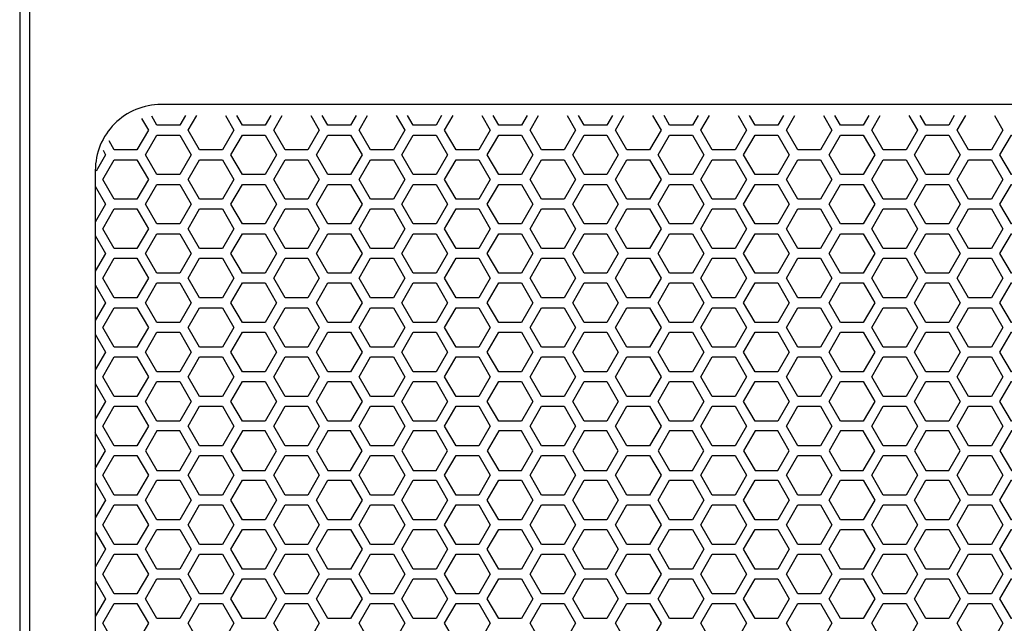
# Model space of a CAD drawing. Units: inches. Extents: x -201 to 1121, y 11 to 550.
# Drawn here: x 78 to 89, y 151 to 159 of the extents above; entities that cross this region are included whole.
import ezdxf

# ---------------------------------------------------------------- set-up
doc = ezdxf.new("R2010")
doc.units = ezdxf.units.IN
doc.header["$MEASUREMENT"] = 0

msp = doc.modelspace()

# ---------------------------------------------------------------- linework, layer by layer
at = {"elevation": 0}
for points in [[(101.592, 172.909), (77.576, 172.909), (77.576, 129.602), (101.592, 129.602)], [(101.592, 172.909), (77.576, 172.909), (77.576, 129.602), (101.592, 129.602)], [(77.694, 129.701), (101.474, 129.701), (101.474, 172.811), (77.694, 172.811)], [(79.219, 156.86), (79.082, 157.096), (79.219, 157.332), (79.492, 157.332), (79.628, 157.096), (79.492, 156.86)], [(80.242, 156.86), (80.105, 157.096), (80.242, 157.332), (80.514, 157.332), (80.651, 157.096), (80.514, 156.86)], [(81.264, 156.86), (81.128, 157.096), (81.264, 157.332), (81.537, 157.332), (81.674, 157.096), (81.537, 156.86)], [(82.287, 156.86), (82.151, 157.096), (82.287, 157.332), (82.56, 157.332), (82.697, 157.096), (82.56, 156.86)], [(83.31, 156.86), (83.174, 157.096), (83.31, 157.332), (83.583, 157.332), (83.719, 157.096), (83.583, 156.86)], [(84.333, 156.86), (84.197, 157.096), (84.333, 157.332), (84.606, 157.332), (84.742, 157.096), (84.606, 156.86)], [(85.356, 156.86), (85.22, 157.096), (85.356, 157.332), (85.629, 157.332), (85.765, 157.096), (85.629, 156.86)], [(86.379, 156.86), (86.242, 157.096), (86.379, 157.332), (86.652, 157.332), (86.788, 157.096), (86.652, 156.86)], [(87.402, 156.86), (87.265, 157.096), (87.402, 157.332), (87.674, 157.332), (87.811, 157.096), (87.674, 156.86)], [(88.425, 156.86), (88.288, 157.096), (88.425, 157.332), (88.697, 157.332), (88.834, 157.096), (88.697, 156.86)], [(89.447, 156.86), (89.311, 157.096), (89.447, 157.332), (89.72, 157.332), (89.857, 157.096), (89.72, 156.86)], [(78.98, 157.037), (79.116, 156.801), (78.98, 156.565), (78.707, 156.565), (78.571, 156.801), (78.707, 157.037)], [(80.003, 157.037), (80.139, 156.801), (80.003, 156.565), (79.73, 156.565), (79.594, 156.801), (79.73, 157.037)], [(81.026, 157.037), (81.162, 156.801), (81.026, 156.565), (80.753, 156.565), (80.617, 156.801), (80.753, 157.037)], [(82.049, 157.037), (82.185, 156.801), (82.049, 156.565), (81.776, 156.565), (81.64, 156.801), (81.776, 157.037)], [(83.072, 157.037), (83.208, 156.801), (83.072, 156.565), (82.799, 156.565), (82.662, 156.801), (82.799, 157.037)], [(84.094, 157.037), (84.231, 156.801), (84.094, 156.565), (83.822, 156.565), (83.685, 156.801), (83.822, 157.037)], [(85.117, 157.037), (85.254, 156.801), (85.117, 156.565), (84.845, 156.565), (84.708, 156.801), (84.845, 157.037)], [(86.14, 157.037), (86.277, 156.801), (86.14, 156.565), (85.867, 156.565), (85.731, 156.801), (85.867, 157.037)], [(87.163, 157.037), (87.299, 156.801), (87.163, 156.565), (86.89, 156.565), (86.754, 156.801), (86.89, 157.037)], [(88.186, 157.037), (88.322, 156.801), (88.186, 156.565), (87.913, 156.565), (87.777, 156.801), (87.913, 157.037)], [(89.209, 157.037), (89.345, 156.801), (89.209, 156.565), (88.936, 156.565), (88.8, 156.801), (88.936, 157.037)], [(79.219, 156.269), (79.082, 156.506), (79.219, 156.742), (79.492, 156.742), (79.628, 156.506), (79.492, 156.269)], [(80.242, 156.269), (80.105, 156.506), (80.242, 156.742), (80.514, 156.742), (80.651, 156.506), (80.514, 156.269)], [(81.264, 156.269), (81.128, 156.506), (81.264, 156.742), (81.537, 156.742), (81.674, 156.506), (81.537, 156.269)], [(82.287, 156.269), (82.151, 156.506), (82.287, 156.742), (82.56, 156.742), (82.697, 156.506), (82.56, 156.269)], [(83.31, 156.269), (83.174, 156.506), (83.31, 156.742), (83.583, 156.742), (83.719, 156.506), (83.583, 156.269)], [(84.333, 156.269), (84.197, 156.506), (84.333, 156.742), (84.606, 156.742), (84.742, 156.506), (84.606, 156.269)], [(85.356, 156.269), (85.22, 156.506), (85.356, 156.742), (85.629, 156.742), (85.765, 156.506), (85.629, 156.269)], [(86.379, 156.269), (86.242, 156.506), (86.379, 156.742), (86.652, 156.742), (86.788, 156.506), (86.652, 156.269)], [(87.402, 156.269), (87.265, 156.506), (87.402, 156.742), (87.674, 156.742), (87.811, 156.506), (87.674, 156.269)], [(88.425, 156.269), (88.288, 156.506), (88.425, 156.742), (88.697, 156.742), (88.834, 156.506), (88.697, 156.269)], [(89.447, 156.269), (89.311, 156.506), (89.447, 156.742), (89.72, 156.742), (89.857, 156.506), (89.72, 156.269)], [(78.98, 156.447), (79.116, 156.21), (78.98, 155.974), (78.707, 155.974), (78.571, 156.21), (78.707, 156.447)], [(80.003, 156.447), (80.139, 156.21), (80.003, 155.974), (79.73, 155.974), (79.594, 156.21), (79.73, 156.447)], [(81.026, 156.447), (81.162, 156.21), (81.026, 155.974), (80.753, 155.974), (80.617, 156.21), (80.753, 156.447)], [(82.049, 156.447), (82.185, 156.21), (82.049, 155.974), (81.776, 155.974), (81.64, 156.21), (81.776, 156.447)], [(83.072, 156.447), (83.208, 156.21), (83.072, 155.974), (82.799, 155.974), (82.662, 156.21), (82.799, 156.447)], [(84.094, 156.447), (84.231, 156.21), (84.094, 155.974), (83.822, 155.974), (83.685, 156.21), (83.822, 156.447)], [(85.117, 156.447), (85.254, 156.21), (85.117, 155.974), (84.845, 155.974), (84.708, 156.21), (84.845, 156.447)], [(86.14, 156.447), (86.277, 156.21), (86.14, 155.974), (85.867, 155.974), (85.731, 156.21), (85.867, 156.447)], [(87.163, 156.447), (87.299, 156.21), (87.163, 155.974), (86.89, 155.974), (86.754, 156.21), (86.89, 156.447)], [(88.186, 156.447), (88.322, 156.21), (88.186, 155.974), (87.913, 155.974), (87.777, 156.21), (87.913, 156.447)], [(89.209, 156.447), (89.345, 156.21), (89.209, 155.974), (88.936, 155.974), (88.8, 156.21), (88.936, 156.447)], [(79.219, 155.679), (79.082, 155.915), (79.219, 156.151), (79.492, 156.151), (79.628, 155.915), (79.492, 155.679)], [(80.242, 155.679), (80.105, 155.915), (80.242, 156.151), (80.514, 156.151), (80.651, 155.915), (80.514, 155.679)], [(81.264, 155.679), (81.128, 155.915), (81.264, 156.151), (81.537, 156.151), (81.674, 155.915), (81.537, 155.679)], [(82.287, 155.679), (82.151, 155.915), (82.287, 156.151), (82.56, 156.151), (82.697, 155.915), (82.56, 155.679)], [(83.31, 155.679), (83.174, 155.915), (83.31, 156.151), (83.583, 156.151), (83.719, 155.915), (83.583, 155.679)], [(84.333, 155.679), (84.197, 155.915), (84.333, 156.151), (84.606, 156.151), (84.742, 155.915), (84.606, 155.679)], [(85.356, 155.679), (85.22, 155.915), (85.356, 156.151), (85.629, 156.151), (85.765, 155.915), (85.629, 155.679)], [(86.379, 155.679), (86.242, 155.915), (86.379, 156.151), (86.652, 156.151), (86.788, 155.915), (86.652, 155.679)], [(87.402, 155.679), (87.265, 155.915), (87.402, 156.151), (87.674, 156.151), (87.811, 155.915), (87.674, 155.679)], [(88.425, 155.679), (88.288, 155.915), (88.425, 156.151), (88.697, 156.151), (88.834, 155.915), (88.697, 155.679)], [(89.447, 155.679), (89.311, 155.915), (89.447, 156.151), (89.72, 156.151), (89.857, 155.915), (89.72, 155.679)], [(78.98, 155.856), (79.116, 155.62), (78.98, 155.384), (78.707, 155.384), (78.571, 155.62), (78.707, 155.856)], [(80.003, 155.856), (80.139, 155.62), (80.003, 155.384), (79.73, 155.384), (79.594, 155.62), (79.73, 155.856)], [(81.026, 155.856), (81.162, 155.62), (81.026, 155.384), (80.753, 155.384), (80.617, 155.62), (80.753, 155.856)], [(82.049, 155.856), (82.185, 155.62), (82.049, 155.384), (81.776, 155.384), (81.64, 155.62), (81.776, 155.856)], [(83.072, 155.856), (83.208, 155.62), (83.072, 155.384), (82.799, 155.384), (82.662, 155.62), (82.799, 155.856)], [(84.094, 155.856), (84.231, 155.62), (84.094, 155.384), (83.822, 155.384), (83.685, 155.62), (83.822, 155.856)], [(85.117, 155.856), (85.254, 155.62), (85.117, 155.384), (84.845, 155.384), (84.708, 155.62), (84.845, 155.856)], [(86.14, 155.856), (86.277, 155.62), (86.14, 155.384), (85.867, 155.384), (85.731, 155.62), (85.867, 155.856)], [(87.163, 155.856), (87.299, 155.62), (87.163, 155.384), (86.89, 155.384), (86.754, 155.62), (86.89, 155.856)], [(88.186, 155.856), (88.322, 155.62), (88.186, 155.384), (87.913, 155.384), (87.777, 155.62), (87.913, 155.856)], [(89.209, 155.856), (89.345, 155.62), (89.209, 155.384), (88.936, 155.384), (88.8, 155.62), (88.936, 155.856)], [(79.219, 155.088), (79.082, 155.324), (79.219, 155.561), (79.492, 155.561), (79.628, 155.324), (79.492, 155.088)], [(80.242, 155.088), (80.105, 155.324), (80.242, 155.561), (80.514, 155.561), (80.651, 155.324), (80.514, 155.088)], [(81.264, 155.088), (81.128, 155.324), (81.264, 155.561), (81.537, 155.561), (81.674, 155.324), (81.537, 155.088)], [(82.287, 155.088), (82.151, 155.324), (82.287, 155.561), (82.56, 155.561), (82.697, 155.324), (82.56, 155.088)], [(83.31, 155.088), (83.174, 155.324), (83.31, 155.561), (83.583, 155.561), (83.719, 155.324), (83.583, 155.088)], [(84.333, 155.088), (84.197, 155.324), (84.333, 155.561), (84.606, 155.561), (84.742, 155.324), (84.606, 155.088)], [(85.356, 155.088), (85.22, 155.324), (85.356, 155.561), (85.629, 155.561), (85.765, 155.324), (85.629, 155.088)], [(86.379, 155.088), (86.242, 155.324), (86.379, 155.561), (86.652, 155.561), (86.788, 155.324), (86.652, 155.088)], [(87.402, 155.088), (87.265, 155.324), (87.402, 155.561), (87.674, 155.561), (87.811, 155.324), (87.674, 155.088)], [(88.425, 155.088), (88.288, 155.324), (88.425, 155.561), (88.697, 155.561), (88.834, 155.324), (88.697, 155.088)], [(89.447, 155.088), (89.311, 155.324), (89.447, 155.561), (89.72, 155.561), (89.857, 155.324), (89.72, 155.088)], [(78.98, 155.265), (79.116, 155.029), (78.98, 154.793), (78.707, 154.793), (78.571, 155.029), (78.707, 155.265)], [(80.003, 155.265), (80.139, 155.029), (80.003, 154.793), (79.73, 154.793), (79.594, 155.029), (79.73, 155.265)], [(81.026, 155.265), (81.162, 155.029), (81.026, 154.793), (80.753, 154.793), (80.617, 155.029), (80.753, 155.265)], [(82.049, 155.265), (82.185, 155.029), (82.049, 154.793), (81.776, 154.793), (81.64, 155.029), (81.776, 155.265)], [(83.072, 155.265), (83.208, 155.029), (83.072, 154.793), (82.799, 154.793), (82.662, 155.029), (82.799, 155.265)], [(84.094, 155.265), (84.231, 155.029), (84.094, 154.793), (83.822, 154.793), (83.685, 155.029), (83.822, 155.265)], [(85.117, 155.265), (85.254, 155.029), (85.117, 154.793), (84.845, 154.793), (84.708, 155.029), (84.845, 155.265)], [(86.14, 155.265), (86.277, 155.029), (86.14, 154.793), (85.867, 154.793), (85.731, 155.029), (85.867, 155.265)], [(87.163, 155.265), (87.299, 155.029), (87.163, 154.793), (86.89, 154.793), (86.754, 155.029), (86.89, 155.265)], [(88.186, 155.265), (88.322, 155.029), (88.186, 154.793), (87.913, 154.793), (87.777, 155.029), (87.913, 155.265)], [(89.209, 155.265), (89.345, 155.029), (89.209, 154.793), (88.936, 154.793), (88.8, 155.029), (88.936, 155.265)], [(79.219, 154.498), (79.082, 154.734), (79.219, 154.97), (79.492, 154.97), (79.628, 154.734), (79.492, 154.498)], [(80.242, 154.498), (80.105, 154.734), (80.242, 154.97), (80.514, 154.97), (80.651, 154.734), (80.514, 154.498)], [(81.264, 154.498), (81.128, 154.734), (81.264, 154.97), (81.537, 154.97), (81.674, 154.734), (81.537, 154.498)], [(82.287, 154.498), (82.151, 154.734), (82.287, 154.97), (82.56, 154.97), (82.697, 154.734), (82.56, 154.498)], [(83.31, 154.498), (83.174, 154.734), (83.31, 154.97), (83.583, 154.97), (83.719, 154.734), (83.583, 154.498)], [(84.333, 154.498), (84.197, 154.734), (84.333, 154.97), (84.606, 154.97), (84.742, 154.734), (84.606, 154.498)], [(85.356, 154.498), (85.22, 154.734), (85.356, 154.97), (85.629, 154.97), (85.765, 154.734), (85.629, 154.498)], [(86.379, 154.498), (86.242, 154.734), (86.379, 154.97), (86.652, 154.97), (86.788, 154.734), (86.652, 154.498)], [(87.402, 154.498), (87.265, 154.734), (87.402, 154.97), (87.674, 154.97), (87.811, 154.734), (87.674, 154.498)], [(88.425, 154.498), (88.288, 154.734), (88.425, 154.97), (88.697, 154.97), (88.834, 154.734), (88.697, 154.498)], [(89.447, 154.498), (89.311, 154.734), (89.447, 154.97), (89.72, 154.97), (89.857, 154.734), (89.72, 154.498)], [(78.98, 154.675), (79.116, 154.439), (78.98, 154.202), (78.707, 154.202), (78.571, 154.439), (78.707, 154.675)], [(80.003, 154.675), (80.139, 154.439), (80.003, 154.202), (79.73, 154.202), (79.594, 154.439), (79.73, 154.675)], [(81.026, 154.675), (81.162, 154.439), (81.026, 154.202), (80.753, 154.202), (80.617, 154.439), (80.753, 154.675)], [(82.049, 154.675), (82.185, 154.439), (82.049, 154.202), (81.776, 154.202), (81.64, 154.439), (81.776, 154.675)], [(83.072, 154.675), (83.208, 154.439), (83.072, 154.202), (82.799, 154.202), (82.662, 154.439), (82.799, 154.675)], [(84.094, 154.675), (84.231, 154.439), (84.094, 154.202), (83.822, 154.202), (83.685, 154.439), (83.822, 154.675)], [(85.117, 154.675), (85.254, 154.439), (85.117, 154.202), (84.845, 154.202), (84.708, 154.439), (84.845, 154.675)], [(86.14, 154.675), (86.277, 154.439), (86.14, 154.202), (85.867, 154.202), (85.731, 154.439), (85.867, 154.675)], [(87.163, 154.675), (87.299, 154.439), (87.163, 154.202), (86.89, 154.202), (86.754, 154.439), (86.89, 154.675)], [(88.186, 154.675), (88.322, 154.439), (88.186, 154.202), (87.913, 154.202), (87.777, 154.439), (87.913, 154.675)], [(89.209, 154.675), (89.345, 154.439), (89.209, 154.202), (88.936, 154.202), (88.8, 154.439), (88.936, 154.675)], [(79.219, 153.907), (79.082, 154.143), (79.219, 154.38), (79.492, 154.38), (79.628, 154.143), (79.492, 153.907)], [(80.242, 153.907), (80.105, 154.143), (80.242, 154.38), (80.514, 154.38), (80.651, 154.143), (80.514, 153.907)], [(81.264, 153.907), (81.128, 154.143), (81.264, 154.38), (81.537, 154.38), (81.674, 154.143), (81.537, 153.907)], [(82.287, 153.907), (82.151, 154.143), (82.287, 154.38), (82.56, 154.38), (82.697, 154.143), (82.56, 153.907)], [(83.31, 153.907), (83.174, 154.143), (83.31, 154.38), (83.583, 154.38), (83.719, 154.143), (83.583, 153.907)], [(84.333, 153.907), (84.197, 154.143), (84.333, 154.38), (84.606, 154.38), (84.742, 154.143), (84.606, 153.907)], [(85.356, 153.907), (85.22, 154.143), (85.356, 154.38), (85.629, 154.38), (85.765, 154.143), (85.629, 153.907)], [(86.379, 153.907), (86.242, 154.143), (86.379, 154.38), (86.652, 154.38), (86.788, 154.143), (86.652, 153.907)], [(87.402, 153.907), (87.265, 154.143), (87.402, 154.38), (87.674, 154.38), (87.811, 154.143), (87.674, 153.907)], [(88.425, 153.907), (88.288, 154.143), (88.425, 154.38), (88.697, 154.38), (88.834, 154.143), (88.697, 153.907)], [(89.447, 153.907), (89.311, 154.143), (89.447, 154.38), (89.72, 154.38), (89.857, 154.143), (89.72, 153.907)], [(78.98, 154.084), (79.116, 153.848), (78.98, 153.612), (78.707, 153.612), (78.571, 153.848), (78.707, 154.084)], [(80.003, 154.084), (80.139, 153.848), (80.003, 153.612), (79.73, 153.612), (79.594, 153.848), (79.73, 154.084)], [(81.026, 154.084), (81.162, 153.848), (81.026, 153.612), (80.753, 153.612), (80.617, 153.848), (80.753, 154.084)], [(82.049, 154.084), (82.185, 153.848), (82.049, 153.612), (81.776, 153.612), (81.64, 153.848), (81.776, 154.084)], [(83.072, 154.084), (83.208, 153.848), (83.072, 153.612), (82.799, 153.612), (82.662, 153.848), (82.799, 154.084)], [(84.094, 154.084), (84.231, 153.848), (84.094, 153.612), (83.822, 153.612), (83.685, 153.848), (83.822, 154.084)], [(85.117, 154.084), (85.254, 153.848), (85.117, 153.612), (84.845, 153.612), (84.708, 153.848), (84.845, 154.084)], [(86.14, 154.084), (86.277, 153.848), (86.14, 153.612), (85.867, 153.612), (85.731, 153.848), (85.867, 154.084)], [(87.163, 154.084), (87.299, 153.848), (87.163, 153.612), (86.89, 153.612), (86.754, 153.848), (86.89, 154.084)], [(88.186, 154.084), (88.322, 153.848), (88.186, 153.612), (87.913, 153.612), (87.777, 153.848), (87.913, 154.084)], [(89.209, 154.084), (89.345, 153.848), (89.209, 153.612), (88.936, 153.612), (88.8, 153.848), (88.936, 154.084)], [(79.219, 153.789), (79.082, 153.553), (79.219, 153.317), (79.492, 153.317), (79.628, 153.553), (79.492, 153.789)], [(80.242, 153.789), (80.105, 153.553), (80.242, 153.317), (80.514, 153.317), (80.651, 153.553), (80.514, 153.789)], [(81.264, 153.789), (81.128, 153.553), (81.264, 153.317), (81.537, 153.317), (81.674, 153.553), (81.537, 153.789)], [(82.287, 153.789), (82.151, 153.553), (82.287, 153.317), (82.56, 153.317), (82.697, 153.553), (82.56, 153.789)], [(83.31, 153.789), (83.174, 153.553), (83.31, 153.317), (83.583, 153.317), (83.719, 153.553), (83.583, 153.789)], [(84.333, 153.789), (84.197, 153.553), (84.333, 153.317), (84.606, 153.317), (84.742, 153.553), (84.606, 153.789)], [(85.356, 153.789), (85.22, 153.553), (85.356, 153.317), (85.629, 153.317), (85.765, 153.553), (85.629, 153.789)], [(86.379, 153.789), (86.242, 153.553), (86.379, 153.317), (86.652, 153.317), (86.788, 153.553), (86.652, 153.789)], [(87.402, 153.789), (87.265, 153.553), (87.402, 153.317), (87.674, 153.317), (87.811, 153.553), (87.674, 153.789)], [(88.425, 153.789), (88.288, 153.553), (88.425, 153.317), (88.697, 153.317), (88.834, 153.553), (88.697, 153.789)], [(89.447, 153.789), (89.311, 153.553), (89.447, 153.317), (89.72, 153.317), (89.857, 153.553), (89.72, 153.789)], [(78.98, 153.494), (79.116, 153.258), (78.98, 153.021), (78.707, 153.021), (78.571, 153.258), (78.707, 153.494)], [(80.003, 153.494), (80.139, 153.258), (80.003, 153.021), (79.73, 153.021), (79.594, 153.258), (79.73, 153.494)], [(81.026, 153.494), (81.162, 153.258), (81.026, 153.021), (80.753, 153.021), (80.617, 153.258), (80.753, 153.494)], [(82.049, 153.494), (82.185, 153.258), (82.049, 153.021), (81.776, 153.021), (81.64, 153.258), (81.776, 153.494)], [(83.072, 153.494), (83.208, 153.258), (83.072, 153.021), (82.799, 153.021), (82.662, 153.258), (82.799, 153.494)], [(84.094, 153.494), (84.231, 153.258), (84.094, 153.021), (83.822, 153.021), (83.685, 153.258), (83.822, 153.494)], [(85.117, 153.494), (85.254, 153.258), (85.117, 153.021), (84.845, 153.021), (84.708, 153.258), (84.845, 153.494)], [(86.14, 153.494), (86.277, 153.258), (86.14, 153.021), (85.867, 153.021), (85.731, 153.258), (85.867, 153.494)], [(87.163, 153.494), (87.299, 153.258), (87.163, 153.021), (86.89, 153.021), (86.754, 153.258), (86.89, 153.494)], [(88.186, 153.494), (88.322, 153.258), (88.186, 153.021), (87.913, 153.021), (87.777, 153.258), (87.913, 153.494)], [(89.209, 153.494), (89.345, 153.258), (89.209, 153.021), (88.936, 153.021), (88.8, 153.258), (88.936, 153.494)], [(79.219, 152.726), (79.082, 152.962), (79.219, 153.199), (79.492, 153.199), (79.628, 152.962), (79.492, 152.726)], [(80.242, 152.726), (80.105, 152.962), (80.242, 153.199), (80.514, 153.199), (80.651, 152.962), (80.514, 152.726)], [(81.264, 152.726), (81.128, 152.962), (81.264, 153.199), (81.537, 153.199), (81.674, 152.962), (81.537, 152.726)], [(82.287, 152.726), (82.151, 152.962), (82.287, 153.199), (82.56, 153.199), (82.697, 152.962), (82.56, 152.726)], [(83.31, 152.726), (83.174, 152.962), (83.31, 153.199), (83.583, 153.199), (83.719, 152.962), (83.583, 152.726)], [(84.333, 152.726), (84.197, 152.962), (84.333, 153.199), (84.606, 153.199), (84.742, 152.962), (84.606, 152.726)], [(85.356, 152.726), (85.22, 152.962), (85.356, 153.199), (85.629, 153.199), (85.765, 152.962), (85.629, 152.726)], [(86.379, 152.726), (86.242, 152.962), (86.379, 153.199), (86.652, 153.199), (86.788, 152.962), (86.652, 152.726)], [(87.402, 152.726), (87.265, 152.962), (87.402, 153.199), (87.674, 153.199), (87.811, 152.962), (87.674, 152.726)], [(88.425, 152.726), (88.288, 152.962), (88.425, 153.199), (88.697, 153.199), (88.834, 152.962), (88.697, 152.726)], [(89.447, 152.726), (89.311, 152.962), (89.447, 153.199), (89.72, 153.199), (89.857, 152.962), (89.72, 152.726)], [(78.98, 152.903), (79.116, 152.667), (78.98, 152.431), (78.707, 152.431), (78.571, 152.667), (78.707, 152.903)], [(80.003, 152.903), (80.139, 152.667), (80.003, 152.431), (79.73, 152.431), (79.594, 152.667), (79.73, 152.903)], [(81.026, 152.903), (81.162, 152.667), (81.026, 152.431), (80.753, 152.431), (80.617, 152.667), (80.753, 152.903)], [(82.049, 152.903), (82.185, 152.667), (82.049, 152.431), (81.776, 152.431), (81.64, 152.667), (81.776, 152.903)], [(83.072, 152.903), (83.208, 152.667), (83.072, 152.431), (82.799, 152.431), (82.662, 152.667), (82.799, 152.903)], [(84.094, 152.903), (84.231, 152.667), (84.094, 152.431), (83.822, 152.431), (83.685, 152.667), (83.822, 152.903)], [(85.117, 152.903), (85.254, 152.667), (85.117, 152.431), (84.845, 152.431), (84.708, 152.667), (84.845, 152.903)], [(86.14, 152.903), (86.277, 152.667), (86.14, 152.431), (85.867, 152.431), (85.731, 152.667), (85.867, 152.903)], [(87.163, 152.903), (87.299, 152.667), (87.163, 152.431), (86.89, 152.431), (86.754, 152.667), (86.89, 152.903)], [(88.186, 152.903), (88.322, 152.667), (88.186, 152.431), (87.913, 152.431), (87.777, 152.667), (87.913, 152.903)], [(89.209, 152.903), (89.345, 152.667), (89.209, 152.431), (88.936, 152.431), (88.8, 152.667), (88.936, 152.903)], [(79.219, 152.136), (79.082, 152.372), (79.219, 152.608), (79.492, 152.608), (79.628, 152.372), (79.492, 152.136)], [(80.242, 152.136), (80.105, 152.372), (80.242, 152.608), (80.514, 152.608), (80.651, 152.372), (80.514, 152.136)], [(81.264, 152.136), (81.128, 152.372), (81.264, 152.608), (81.537, 152.608), (81.674, 152.372), (81.537, 152.136)], [(82.287, 152.136), (82.151, 152.372), (82.287, 152.608), (82.56, 152.608), (82.697, 152.372), (82.56, 152.136)], [(83.31, 152.136), (83.174, 152.372), (83.31, 152.608), (83.583, 152.608), (83.719, 152.372), (83.583, 152.136)], [(84.333, 152.136), (84.197, 152.372), (84.333, 152.608), (84.606, 152.608), (84.742, 152.372), (84.606, 152.136)], [(85.356, 152.136), (85.22, 152.372), (85.356, 152.608), (85.629, 152.608), (85.765, 152.372), (85.629, 152.136)], [(86.379, 152.136), (86.242, 152.372), (86.379, 152.608), (86.652, 152.608), (86.788, 152.372), (86.652, 152.136)], [(87.402, 152.136), (87.265, 152.372), (87.402, 152.608), (87.674, 152.608), (87.811, 152.372), (87.674, 152.136)], [(88.425, 152.136), (88.288, 152.372), (88.425, 152.608), (88.697, 152.608), (88.834, 152.372), (88.697, 152.136)], [(89.447, 152.136), (89.311, 152.372), (89.447, 152.608), (89.72, 152.608), (89.857, 152.372), (89.72, 152.136)], [(78.98, 152.313), (79.116, 152.076), (78.98, 151.84), (78.707, 151.84), (78.571, 152.076), (78.707, 152.313)], [(80.003, 152.313), (80.139, 152.076), (80.003, 151.84), (79.73, 151.84), (79.594, 152.076), (79.73, 152.313)], [(81.026, 152.313), (81.162, 152.076), (81.026, 151.84), (80.753, 151.84), (80.617, 152.076), (80.753, 152.313)], [(82.049, 152.313), (82.185, 152.076), (82.049, 151.84), (81.776, 151.84), (81.64, 152.076), (81.776, 152.313)], [(83.072, 152.313), (83.208, 152.076), (83.072, 151.84), (82.799, 151.84), (82.662, 152.076), (82.799, 152.313)], [(84.094, 152.313), (84.231, 152.076), (84.094, 151.84), (83.822, 151.84), (83.685, 152.076), (83.822, 152.313)], [(85.117, 152.313), (85.254, 152.076), (85.117, 151.84), (84.845, 151.84), (84.708, 152.076), (84.845, 152.313)], [(86.14, 152.313), (86.277, 152.076), (86.14, 151.84), (85.867, 151.84), (85.731, 152.076), (85.867, 152.313)], [(87.163, 152.313), (87.299, 152.076), (87.163, 151.84), (86.89, 151.84), (86.754, 152.076), (86.89, 152.313)], [(88.186, 152.313), (88.322, 152.076), (88.186, 151.84), (87.913, 151.84), (87.777, 152.076), (87.913, 152.313)], [(89.209, 152.313), (89.345, 152.076), (89.209, 151.84), (88.936, 151.84), (88.8, 152.076), (88.936, 152.313)], [(79.219, 151.545), (79.082, 151.781), (79.219, 152.017), (79.492, 152.017), (79.628, 151.781), (79.492, 151.545)], [(80.242, 151.545), (80.105, 151.781), (80.242, 152.017), (80.514, 152.017), (80.651, 151.781), (80.514, 151.545)], [(81.264, 151.545), (81.128, 151.781), (81.264, 152.017), (81.537, 152.017), (81.674, 151.781), (81.537, 151.545)], [(82.287, 151.545), (82.151, 151.781), (82.287, 152.017), (82.56, 152.017), (82.697, 151.781), (82.56, 151.545)], [(83.31, 151.545), (83.174, 151.781), (83.31, 152.017), (83.583, 152.017), (83.719, 151.781), (83.583, 151.545)], [(84.333, 151.545), (84.197, 151.781), (84.333, 152.017), (84.606, 152.017), (84.742, 151.781), (84.606, 151.545)], [(85.356, 151.545), (85.22, 151.781), (85.356, 152.017), (85.629, 152.017), (85.765, 151.781), (85.629, 151.545)], [(86.379, 151.545), (86.242, 151.781), (86.379, 152.017), (86.652, 152.017), (86.788, 151.781), (86.652, 151.545)], [(87.402, 151.545), (87.265, 151.781), (87.402, 152.017), (87.674, 152.017), (87.811, 151.781), (87.674, 151.545)], [(88.425, 151.545), (88.288, 151.781), (88.425, 152.017), (88.697, 152.017), (88.834, 151.781), (88.697, 151.545)], [(89.447, 151.545), (89.311, 151.781), (89.447, 152.017), (89.72, 152.017), (89.857, 151.781), (89.72, 151.545)], [(78.98, 151.722), (79.116, 151.486), (78.98, 151.25), (78.707, 151.25), (78.571, 151.486), (78.707, 151.722)], [(80.003, 151.722), (80.139, 151.486), (80.003, 151.25), (79.73, 151.25), (79.594, 151.486), (79.73, 151.722)], [(81.026, 151.722), (81.162, 151.486), (81.026, 151.25), (80.753, 151.25), (80.617, 151.486), (80.753, 151.722)], [(82.049, 151.722), (82.185, 151.486), (82.049, 151.25), (81.776, 151.25), (81.64, 151.486), (81.776, 151.722)], [(83.072, 151.722), (83.208, 151.486), (83.072, 151.25), (82.799, 151.25), (82.662, 151.486), (82.799, 151.722)], [(84.094, 151.722), (84.231, 151.486), (84.094, 151.25), (83.822, 151.25), (83.685, 151.486), (83.822, 151.722)], [(85.117, 151.722), (85.254, 151.486), (85.117, 151.25), (84.845, 151.25), (84.708, 151.486), (84.845, 151.722)], [(86.14, 151.722), (86.277, 151.486), (86.14, 151.25), (85.867, 151.25), (85.731, 151.486), (85.867, 151.722)], [(87.163, 151.722), (87.299, 151.486), (87.163, 151.25), (86.89, 151.25), (86.754, 151.486), (86.89, 151.722)], [(88.186, 151.722), (88.322, 151.486), (88.186, 151.25), (87.913, 151.25), (87.777, 151.486), (87.913, 151.722)], [(89.209, 151.722), (89.345, 151.486), (89.209, 151.25), (88.936, 151.25), (88.8, 151.486), (88.936, 151.722)]]:
    msp.add_lwpolyline(points, close=True, dxfattribs=at)
msp.add_lwpolyline([(79.269, 144.815), (99.899, 144.815, 0.414214), (100.686, 145.602), (100.686, 156.909, 0.414214), (99.899, 157.697), (79.269, 157.697, 0.414214), (78.481, 156.909), (78.481, 145.602, 0.414214)], format="xyb", close=True, dxfattribs=at)
for points in [[(79.036, 157.531), (79.116, 157.391), (78.98, 157.155), (78.707, 157.155), (78.646, 157.261)], [(79.559, 157.567), (79.492, 157.45), (79.219, 157.45), (79.156, 157.559)], [(80.038, 157.567), (80.139, 157.391), (80.003, 157.155), (79.73, 157.155), (79.594, 157.391), (79.695, 157.567)], [(80.581, 157.567), (80.514, 157.45), (80.242, 157.45), (80.175, 157.567)], [(81.061, 157.567), (81.162, 157.391), (81.026, 157.155), (80.753, 157.155), (80.617, 157.391), (80.718, 157.567)], [(81.604, 157.567), (81.537, 157.45), (81.264, 157.45), (81.197, 157.567)], [(82.084, 157.567), (82.185, 157.391), (82.049, 157.155), (81.776, 157.155), (81.64, 157.391), (81.741, 157.567)], [(82.627, 157.567), (82.56, 157.45), (82.287, 157.45), (82.22, 157.567)], [(83.107, 157.567), (83.208, 157.391), (83.072, 157.155), (82.799, 157.155), (82.662, 157.391), (82.764, 157.567)], [(83.65, 157.567), (83.583, 157.45), (83.31, 157.45), (83.243, 157.567)], [(84.13, 157.567), (84.231, 157.391), (84.094, 157.155), (83.822, 157.155), (83.685, 157.391), (83.786, 157.567)], [(84.673, 157.567), (84.606, 157.45), (84.333, 157.45), (84.266, 157.567)], [(85.153, 157.567), (85.254, 157.391), (85.117, 157.155), (84.845, 157.155), (84.708, 157.391), (84.809, 157.567)], [(85.696, 157.567), (85.629, 157.45), (85.356, 157.45), (85.289, 157.567)], [(86.175, 157.567), (86.277, 157.391), (86.14, 157.155), (85.867, 157.155), (85.731, 157.391), (85.832, 157.567)], [(86.719, 157.567), (86.652, 157.45), (86.379, 157.45), (86.312, 157.567)], [(87.198, 157.567), (87.299, 157.391), (87.163, 157.155), (86.89, 157.155), (86.754, 157.391), (86.855, 157.567)], [(87.741, 157.567), (87.674, 157.45), (87.402, 157.45), (87.335, 157.567)], [(88.221, 157.567), (88.322, 157.391), (88.186, 157.155), (87.913, 157.155), (87.777, 157.391), (87.878, 157.567)], [(88.764, 157.567), (88.697, 157.45), (88.425, 157.45), (88.357, 157.567)], [(89.244, 157.567), (89.345, 157.391), (89.209, 157.155), (88.936, 157.155), (88.8, 157.391), (88.901, 157.567)], [(78.574, 157.15), (78.605, 157.096), (78.49, 156.898)], [(78.481, 156.72), (78.605, 156.506), (78.481, 156.291)], [(78.481, 156.129), (78.605, 155.915), (78.481, 155.701)], [(78.481, 155.539), (78.605, 155.324), (78.481, 155.11)], [(78.481, 154.948), (78.605, 154.734), (78.481, 154.52)], [(78.481, 154.358), (78.605, 154.143), (78.481, 153.929)], [(78.481, 153.339), (78.605, 153.553), (78.481, 153.767)], [(78.481, 153.176), (78.605, 152.962), (78.481, 152.748)], [(78.481, 152.586), (78.605, 152.372), (78.481, 152.158)], [(78.481, 151.995), (78.605, 151.781), (78.481, 151.567)]]:
    msp.add_lwpolyline(points, dxfattribs=at)

doc.saveas('drawing.dxf')
